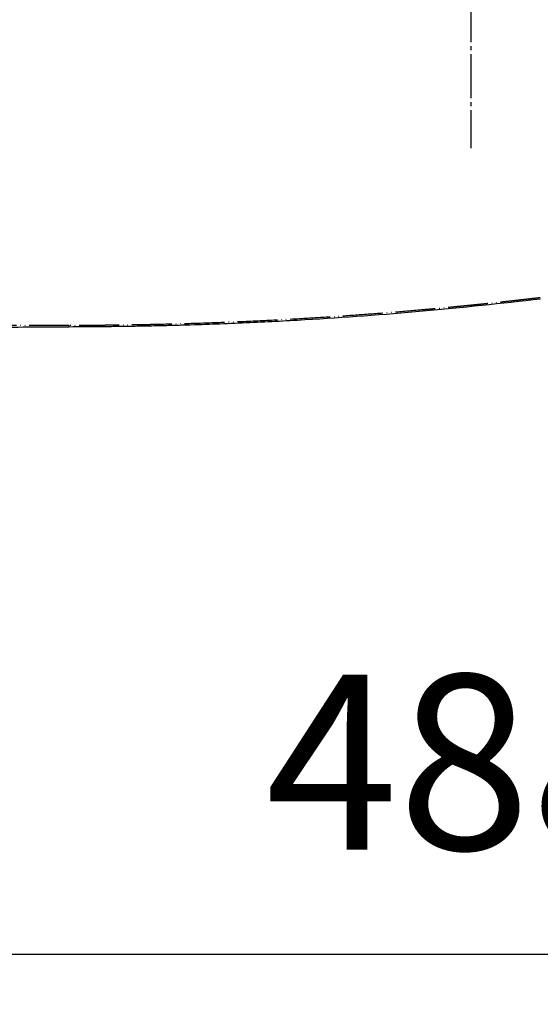
# Model space of a CAD drawing. Units: millimetres. Extents: x -62 to 2688, y -62 to 3775.
# Drawn here: x 851 to 981, y 2753 to 2999 of the extents above; entities that cross this region are included whole.
import ezdxf

# ---------------------------------------------------------------- set-up
doc = ezdxf.new("R2010")
doc.units = ezdxf.units.MM
doc.linetypes.add('DASH_CENTER', pattern=[14, 11, -1, 1, -1])
doc.linetypes.add('PHANTOM', pattern=[13, 10, -1, 0, -1, 0, -1])
doc.layers.add('1', color=7, linetype='Continuous')
doc.styles.add('CONVERTER_11', font='txt.shx', dxfattribs={"width": 0.9})
doc.dimstyles.new('ME10_DIM_10', dxfattribs={"dimtxt": 43.75, "dimasz": 43.75, "dimexe": 12.5, "dimexo": 0, "dimgap": 12.5, "dimtad": 1, "dimdsep": 46, "dimtxsty": 'CONVERTER_11', "dimsah": 1, "dimcen": 0.09, "dimclrd": 2, "dimclre": 2, "dimclrt": 7, "dimadec": 0, "dimazin": 0, "dimtfac": 1, "dimtdec": 4, "dimtix": 1, "dimtmove": 0, "dimatfit": 3, "dimfxl": 1, "dimtolj": 1, "dimtzin": 0, "dimarcsym": 0})

# ---------------------------------------------------------------- blocks, each defined once
blk = doc.blocks.new('*D3')
at = {"layer": '1', "color": 2, "linetype": 'Continuous'}
for p, q in [((1208.67, 3104.31), (1208.67, 2752.73)), ((720.64, 2941.68), (720.64, 2752.73)), ((720.64, 2765.23), (1208.67, 2765.23))]:
    blk.add_line(p, q, dxfattribs=at)
at = {"layer": '1', "color": 2}
for points in [[(764.39, 2770.99), (764.39, 2759.47), (720.64, 2765.23)], [(1164.92, 2759.47), (1164.92, 2770.99), (1208.67, 2765.23)]]:
    blk.add_solid(points, dxfattribs=at)
at = {"layer": '1', "color": 7, "insert": (912.16, 2777.73), "char_height": 43.75, "attachment_point": 7, "rotation": 0.0001, "line_spacing_factor": 0.60024, "style": 'CONVERTER_11'}
blk.add_mtext('488', dxfattribs=at)

msp = doc.modelspace()

# ---------------------------------------------------------------- linework, layer by layer
at = {"color": 7, "linetype": 'Continuous'}
msp.add_line((963.472, 2927.452), (963.472, 2927.097), dxfattribs=at)
at = {"color": 7, "linetype": 'PHANTOM'}
msp.add_line((863.071, 2922.036), (863.066, 2922.407), dxfattribs=at)
for points, knots in [([(980.873, 2929.355), (980.386, 2929.298), (979.412, 2929.184), (977.951, 2929.013), (976.489, 2928.846), (975.027, 2928.681), (973.565, 2928.518), (972.102, 2928.357), (970.64, 2928.198), (969.177, 2928.041), (967.714, 2927.887), (966.251, 2927.735), (964.787, 2927.584), (963.324, 2927.436), (961.86, 2927.29), (960.396, 2927.147), (958.932, 2927.005), (957.467, 2926.866), (956.003, 2926.728), (954.538, 2926.593), (953.073, 2926.46), (949.655, 2926.155), (944.282, 2925.699), (936.951, 2925.13), (929.617, 2924.616), (921.668, 2924.116), (913.103, 2923.649), (903.923, 2923.233), (894.741, 2922.901), (888.312, 2922.728), (884.638, 2922.647), (883.719, 2922.628), (882.8, 2922.609), (881.725, 2922.589), (880.494, 2922.567), (879.106, 2922.544), (877.719, 2922.522), (876.476, 2922.504), (875.377, 2922.49), (874.422, 2922.478), (873.467, 2922.468), (872.513, 2922.458), (871.561, 2922.449), (870.61, 2922.441), (869.66, 2922.433), (868.712, 2922.427), (867.766, 2922.422), (866.822, 2922.417), (865.88, 2922.413), (864.94, 2922.41), (864.002, 2922.408), (863.378, 2922.408), (863.066, 2922.407)], [0, 0, 0, 0, 1.4713134, 2.942612, 4.4139066, 5.8851745, 7.3564258, 8.8276472, 10.2988422, 11.7700103, 13.2411491, 14.7122646, 16.1833508, 17.6544115, 19.1254439, 20.5964486, 22.0674241, 23.5383719, 25.0092893, 26.4801776, 27.9510336, 29.4218619, 36.7755493, 44.128496, 51.4805908, 58.8318413, 68.0229364, 77.2125759, 86.4005756, 95.5870874, 96.5061157, 97.4251122, 98.3439996, 99.2628483, 100.6506383, 102.038492, 103.4258513, 104.8126044, 105.7682638, 106.7230811, 107.6782547, 108.6324132, 109.5849822, 110.5363467, 111.4858727, 112.4339314, 113.3797948, 114.3241659, 115.2662072, 116.2062504, 117.1433847, 118.079248, 118.079248, 118.079248, 118.079248]), ([(863.066, 2922.407), (862.904, 2922.406), (862.58, 2922.406), (862.095, 2922.406), (861.61, 2922.405), (861.125, 2922.404), (860.641, 2922.404), (860.157, 2922.403), (859.674, 2922.403), (859.191, 2922.402), (858.71, 2922.402), (858.228, 2922.401), (857.747, 2922.4), (857.267, 2922.4), (856.788, 2922.399), (856.309, 2922.398), (855.832, 2922.398), (855.354, 2922.397), (854.878, 2922.396), (854.402, 2922.396), (853.928, 2922.395), (853.454, 2922.394), (852.981, 2922.393), (852.509, 2922.393), (852.038, 2922.392), (851.568, 2922.391), (851.099, 2922.39), (850.63, 2922.389), (850.163, 2922.388), (849.697, 2922.388), (849.232, 2922.387), (848.768, 2922.386), (848.306, 2922.385), (847.844, 2922.384), (847.384, 2922.383), (846.925, 2922.382), (846.467, 2922.381), (846.01, 2922.38), (845.554, 2922.379), (845.1, 2922.378), (844.647, 2922.377), (844.267, 2922.376), (843.959, 2922.375), (843.723, 2922.375), (843.488, 2922.374), (843.331, 2922.374), (843.253, 2922.373)], [0, 0, 0, 0, 0.4859663, 0.9715559, 1.4567922, 1.941358, 2.4255953, 2.9092056, 3.3923885, 3.8748978, 4.3569138, 4.8382337, 5.3189858, 5.7990129, 6.2783999, 6.7570351, 7.2349573, 7.7121005, 8.1884584, 8.6640102, 9.1387044, 9.6125658, 10.0854976, 10.55757, 11.028641, 11.4988263, 11.9679389, 12.4361397, 12.9031966, 13.3693161, 13.8342206, 14.2981626, 14.7608187, 15.2224877, 15.6828007, 16.1421016, 16.5999762, 17.0568164, 17.5121636, 17.9664461, 18.4191581, 18.8708069, 19.107064, 19.3429854, 19.5784081, 19.8136384, 19.8136384, 19.8136384, 19.8136384])]:
    msp.add_open_spline(points, degree=3, knots=knots, dxfattribs=at)
at = {"color": 7, "linetype": 'Continuous'}
for points, knots in [([(980.915, 2929.005), (971.118, 2927.931), (951.528, 2925.783), (926.955, 2924.019), (907.284, 2923.001), (896.214, 2922.596), (888.833, 2922.394), (885.758, 2922.32), (883.298, 2922.269), (881.453, 2922.233), (879.608, 2922.201), (877.764, 2922.173), (875.921, 2922.148), (874.079, 2922.125), (872.239, 2922.104), (869.79, 2922.08), (866.734, 2922.055), (864.291, 2922.042), (863.071, 2922.036)], [0, 0, 0, 0, 29.5655226, 59.1187208, 73.890392, 88.6580696, 92.3493436, 96.0403922, 97.8857655, 99.7311115, 101.5764217, 103.4211659, 105.2647762, 107.1066458, 108.9465666, 110.784622, 114.4545472, 118.1145348, 118.1145348, 118.1145348, 118.1145348]), ([(863.071, 2922.036), (859.664, 2922.017), (852.892, 2921.982), (846.122, 2921.902), (842.758, 2921.863)], [0, 0, 0, 0, 10.2219728, 20.3138352, 20.3138352, 20.3138352, 20.3138352])]:
    msp.add_open_spline(points, degree=3, knots=knots, dxfattribs=at)
at = {"layer": '1', "color": 2, "linetype": 'DASH_CENTER'}
msp.add_line((963.472, 3004.266), (963.472, 2966.766), dxfattribs=at)

# ---------------------------------------------------------------- dimensions: what is measured, and where the dimension line sits
at = {"layer": '1'}
dim = msp.add_linear_dim(base=(720.643, 2765.225), p1=(1208.67, 3104.314), p2=(720.643, 2941.683), text='488', dimstyle='ME10_DIM_10', dxfattribs=at)
dim.commit()
dim.dimension.update_dxf_attribs({"geometry": '*D3', "text_midpoint": (964.664, 2799.6), "text_rotation": 0.00014})

doc.saveas('drawing.dxf')
